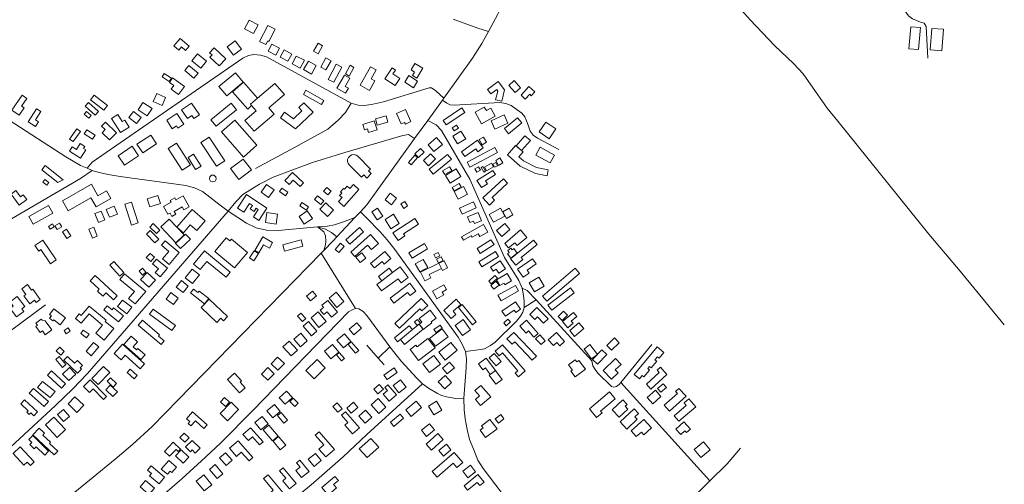
# Model space of a CAD drawing. Units: millimetres. Extents: x 298492 to 408732, y 5208685 to 5304248.
# Drawn here: x 300372 to 301548, y 5221540 to 5222095 of the extents above; entities that cross this region are included whole.
import ezdxf

# ---------------------------------------------------------------- set-up
doc = ezdxf.new("R2010")
doc.units = ezdxf.units.MM
doc.header["$MEASUREMENT"] = 0
for name, color, linetype, lineweight in [('buildings_Toll_száma__7', 7, 'Continuous', 18), ('parks_Toll_száma__8', 8, 'Continuous', 18), ('roads_2_Toll_száma__2', 2, 'Continuous', 18), ('roads_3_Toll_száma__3', 3, 'Continuous', 18)]:
    doc.layers.add(name, color=color, linetype=linetype, lineweight=lineweight)

msp = doc.modelspace()

# ---------------------------------------------------------------- linework, layer by layer
at = {"layer": 'buildings_Toll_száma__7', "linetype": 'Continuous', "flags": 128}
for points in [[(300656.48, 5222088.75), (300651.16, 5222078.41), (300640.3, 5222083.97), (300645.63, 5222094.3)], [(300676.8, 5222083.41), (300669.42, 5222068.8), (300667.94, 5222069.54), (300665.63, 5222064.97), (300658.28, 5222068.65), (300667.99, 5222087.85)], [(301445.71, 5222059.11), (301434.23, 5222060.02), (301436.31, 5222086.14), (301447.8, 5222085.22)], [(301473.55, 5222057.6), (301459.64, 5222058.57), (301461.43, 5222084.21), (301475.35, 5222083.23)], [(300574.19, 5222063.03), (300569.91, 5222057.97), (300564.96, 5222062.13), (300561.8, 5222058.41), (300555.79, 5222063.48), (300563.24, 5222072.26)], [(300617.76, 5222048.17), (300609.9, 5222039.76), (300598.97, 5222049.93), (300601.46, 5222052.59), (300598.48, 5222055.34), (300603.86, 5222061.09)], [(300636.79, 5222059.52), (300627.13, 5222052.24), (300619.51, 5222062.3), (300629.17, 5222069.57)], [(300682.19, 5222060.86), (300677.81, 5222052.45), (300668.65, 5222057.21), (300673.04, 5222065.62)], [(300733.63, 5222063.4), (300728.2, 5222054.11), (300722.85, 5222057.21), (300728.28, 5222066.51)], [(300594.73, 5222045.36), (300587.98, 5222036.99), (300577.35, 5222045.51), (300584.1, 5222053.87)], [(300692.03, 5222045.03), (300682.89, 5222050.02), (300687.65, 5222058.66), (300696.78, 5222053.66)], [(300706.9, 5222036.76), (300697.01, 5222041.83), (300701.92, 5222051.32), (300711.8, 5222046.26)], [(300737.57, 5222034.76), (300731.34, 5222038.24), (300737.51, 5222049.26), (300743.75, 5222045.77)], [(300584.75, 5222030.95), (300579.82, 5222025.07), (300568.9, 5222034.13), (300573.81, 5222040.02)], [(300720.3, 5222029.85), (300710.86, 5222035.08), (300716.53, 5222045.29), (300725.98, 5222040.08)], [(300746.91, 5222019.98), (300740.38, 5222023.37), (300749.83, 5222041.44), (300756.36, 5222038.05)], [(300771.06, 5222037.79), (300765.33, 5222027.42), (300760.75, 5222029.93), (300766.49, 5222040.3)], [(300789.69, 5222010.28), (300778.53, 5222016.44), (300790.77, 5222038.48), (300797.43, 5222034.8), (300791.51, 5222024.16), (300796.02, 5222021.67)], [(300825.95, 5222024.59), (300820.34, 5222016.1), (300808.1, 5222024.15), (300816.69, 5222037.16), (300820.61, 5222034.58), (300817.62, 5222030.06)], [(300853.21, 5222036.87), (300846, 5222025.02), (300840.97, 5222028.06), (300843.51, 5222032.22), (300839.27, 5222034.79), (300843.95, 5222042.47)], [(300553.04, 5222025.09), (300550.4, 5222020.96), (300541.79, 5222026.46), (300544.44, 5222030.58)], [(300568.47, 5222014.94), (300561.57, 5222005.44), (300552.71, 5222011.84), (300555.74, 5222016), (300550.43, 5222019.83), (300554.31, 5222025.17)], [(300638.66, 5222020.24), (300619.01, 5222003.91), (300609.64, 5222015.13), (300629.29, 5222031.45)], [(300761.02, 5222006.91), (300750.62, 5222012.87), (300759.64, 5222028.52), (300766.27, 5222024.73), (300760.65, 5222014.97), (300764.42, 5222012.81)], [(300847.08, 5222021.36), (300841.98, 5222013.55), (300831.68, 5222020.24), (300836.78, 5222028.04)], [(300648.8, 5221992.13), (300644.15, 5221988.08), (300626.08, 5222008.69), (300639.12, 5222020.06), (300655.73, 5222001.11), (300647.34, 5221993.79)], [(300688, 5222005.38), (300669.27, 5221989.4), (300675.73, 5221981.86), (300651.84, 5221961.49), (300640.71, 5221974.46), (300654.11, 5221985.89), (300648.8, 5221992.13), (300647.34, 5221993.79), (300655.73, 5222001.11), (300676.57, 5222018.72)], [(300951.08, 5222010.84), (300947.79, 5221997.26), (300940.35, 5221998.96), (300942.8, 5222009.56), (300941.62, 5222011.35), (300934.75, 5222006.08), (300930.63, 5222011.44), (300943.22, 5222021.06)], [(300970.19, 5222013.56), (300963.73, 5222007.62), (300955.93, 5222016.06), (300962.38, 5222022)], [(300987.06, 5222008.46), (300982.94, 5222003.94), (300980.98, 5222005.71), (300975.75, 5221999.97), (300970.74, 5222004.5), (300980.08, 5222014.77)], [(300371.17, 5221980.6), (300362.23, 5221986.56), (300374.41, 5222004.68), (300380.27, 5222000.77), (300373.97, 5221991.38), (300377.03, 5221989.33)], [(300476.4, 5221992.23), (300471.99, 5221986.59), (300456.03, 5221998.96), (300460.42, 5222004.61)], [(300545.99, 5222001.91), (300541.72, 5221992.23), (300531.07, 5221996.89), (300535.33, 5222006.57)], [(300732.4, 5221993.36), (300710.63, 5222005.61), (300713.39, 5222010.49), (300735.16, 5221998.23)], [(300465.9, 5221985.05), (300461.83, 5221980.67), (300449.93, 5221991.67), (300454, 5221996.05)], [(300529.79, 5221988.81), (300524.02, 5221980.01), (300513.12, 5221987.11), (300518.89, 5221995.9)], [(300586.4, 5221981.18), (300579.65, 5221976.64), (300577.26, 5221980.18), (300572.08, 5221976.69), (300565.07, 5221987.04), (300576.99, 5221995.06)], [(300630.72, 5221987.22), (300606.38, 5221967.52), (300600.05, 5221975.28), (300624.39, 5221995)], [(300701.36, 5221964.33), (300683.18, 5221977.75), (300688.13, 5221984.46), (300698.9, 5221976.56), (300708.8, 5221986.02), (300705.19, 5221989.79), (300711.21, 5221995.53), (300722.13, 5221984.15)], [(300903.58, 5221984.1), (300881.37, 5221969.12), (300877.79, 5221974.39), (300900, 5221989.37)], [(300939.92, 5221979.7), (300923.58, 5221970.44), (300915.75, 5221984.16), (300926.8, 5221990.42), (300929.25, 5221986.12), (300934.54, 5221989.12)], [(300390.42, 5221967.13), (300381.83, 5221972.63), (300391.85, 5221988.17), (300396.8, 5221984.98), (300390.4, 5221975.07), (300394.03, 5221972.74)], [(300454.37, 5221977.22), (300448.76, 5221982.01), (300451.58, 5221985.29), (300457.19, 5221980.49)], [(300502.49, 5221966.35), (300491.93, 5221959.88), (300481.51, 5221976.74), (300489.04, 5221981.36), (300494.2, 5221973.01), (300497.23, 5221974.87)], [(300516.85, 5221978.12), (300511.36, 5221970.86), (300501.96, 5221977.93), (300507.45, 5221985.19)], [(300567.8, 5221969.98), (300560.77, 5221965.36), (300559.11, 5221967.87), (300553.98, 5221964.51), (300547.33, 5221974.58), (300559.48, 5221982.56)], [(300811.55, 5221972.24), (300798.9, 5221968.81), (300796.82, 5221976.39), (300809.47, 5221979.82)], [(300839.06, 5221973), (300832.47, 5221970.03), (300831.52, 5221972.14), (300827.46, 5221970.31), (300821.81, 5221982.76), (300832.45, 5221987.56)], [(300955.02, 5221971), (300939.44, 5221963.97), (300934.84, 5221974.09), (300950.43, 5221981.12)], [(300487.26, 5221959.54), (300478.94, 5221951.1), (300470.14, 5221959.72), (300473.82, 5221963.46), (300469.51, 5221967.67), (300474.15, 5221972.38)], [(300798.57, 5221963.27), (300788.58, 5221960.14), (300787.23, 5221964.47), (300783.62, 5221963.35), (300781.6, 5221969.76), (300795.19, 5221974.01)], [(300895.92, 5221965.15), (300890.92, 5221961.84), (300888.43, 5221965.58), (300893.42, 5221968.88)], [(300971.46, 5221971.5), (300955.79, 5221958.59), (300950.74, 5221964.68), (300966.41, 5221977.59)], [(301012.15, 5221964.38), (301004.23, 5221952.65), (300992.32, 5221960.65), (301000.23, 5221972.38)], [(300444.09, 5221961.26), (300435.32, 5221949.16), (300430.97, 5221952.28), (300439.74, 5221964.39)], [(300461.62, 5221957.03), (300458.59, 5221952.27), (300448.81, 5221958.46), (300451.84, 5221963.22)], [(300535.09, 5221946.6), (300518.59, 5221935.81), (300511.74, 5221946.22), (300528.25, 5221957.01)], [(300616.6, 5221926.17), (300606.82, 5221919.82), (300588.21, 5221948.28), (300597.99, 5221954.63)], [(300904.51, 5221952.49), (300894.94, 5221946.59), (300889.3, 5221955.68), (300898.86, 5221961.59)], [(300929.5, 5221948.34), (300924.04, 5221945.32), (300920.54, 5221951.64), (300926, 5221954.65)], [(300981.96, 5221950.3), (300971.36, 5221938.39), (300964.7, 5221944.29), (300975.3, 5221956.2)], [(300450.66, 5221939.16), (300444.45, 5221929.34), (300431.17, 5221937.67), (300434.49, 5221942.94), (300439.37, 5221939.88), (300443.79, 5221946.89), (300449.32, 5221943.42), (300447.77, 5221940.97)], [(300513.61, 5221932.23), (300496.89, 5221920.96), (300489.17, 5221932.34), (300505.9, 5221943.61)], [(300575.61, 5221921.48), (300565.6, 5221915.07), (300549.01, 5221940.78), (300559.03, 5221947.19)], [(300876.66, 5221945.83), (300866.65, 5221937.25), (300859.65, 5221945.36), (300869.65, 5221953.95)], [(300925.46, 5221941.65), (300918.93, 5221936.96), (300916.46, 5221940.38), (300903.69, 5221931.2), (300899.37, 5221937.16), (300918.66, 5221951.03)], [(300987.77, 5221911.11), (300969.67, 5221919.93), (300954.36, 5221933.33), (300964.21, 5221944.52), (300973.05, 5221936.78), (300968.03, 5221931.09), (300973.45, 5221926.28), (300989.23, 5221918.36), (301003.15, 5221915.63), (301001.71, 5221908.3)], [(301010.66, 5221933.13), (301005.47, 5221923.79), (300988.53, 5221933.15), (300993.72, 5221942.48)], [(300588.36, 5221919.9), (300581.73, 5221915.77), (300572.74, 5221930.09), (300579.38, 5221934.23)], [(300766.31, 5221932.22), (300768.59, 5221933.35), (300771.11, 5221933.62), (300773.56, 5221933.01), (300775.58, 5221931.68), (300790.78, 5221916.27), (300788.58, 5221914.11), (300791.71, 5221910.95), (300786.37, 5221905.71), (300782.82, 5221909.31), (300780.1, 5221906.65), (300765.39, 5221921.58), (300764.13, 5221923.24), (300763.45, 5221925.14), (300763.46, 5221927.66), (300764.34, 5221930.05)], [(300846.81, 5221930.21), (300839.28, 5221921.56), (300836.17, 5221924.26), (300843.71, 5221932.89)], [(300854.89, 5221936.42), (300848, 5221930.06), (300843.62, 5221934.77), (300850.51, 5221941.13)], [(300868.38, 5221928.45), (300860.2, 5221920.38), (300854.13, 5221926.49), (300862.31, 5221934.56)], [(300887.5, 5221928.21), (300865.59, 5221910.43), (300860.94, 5221916.13), (300882.85, 5221933.9)], [(300942.36, 5221936.33), (300909.58, 5221918.58), (300906.38, 5221924.45), (300939.16, 5221942.21)], [(300423.51, 5221903.7), (300417.06, 5221900.28), (300398.03, 5221915.3), (300402.18, 5221920.52)], [(300648.57, 5221915.3), (300633.61, 5221903.91), (300623.62, 5221916.95), (300638.58, 5221928.35)], [(300887.78, 5221914.79), (300879.43, 5221909.94), (300876.86, 5221914.34), (300885.21, 5221919.18)], [(300922.33, 5221915.27), (300917.98, 5221912.55), (300915.49, 5221916.51), (300919.84, 5221919.23)], [(300928.13, 5221914.07), (300926.03, 5221912.85), (300922.85, 5221918.26), (300924.96, 5221919.48)], [(300937.74, 5221918.97), (300929.38, 5221914.34), (300926.93, 5221918.73), (300935.29, 5221923.35)], [(300942.63, 5221920.34), (300939.14, 5221918.5), (300937.15, 5221922.26), (300940.64, 5221924.09)], [(300948.87, 5221923.72), (300943.72, 5221920.83), (300940.38, 5221926.75), (300945.53, 5221929.65)], [(300603.7, 5221909.05), (300605.91, 5221907.26), (300606.46, 5221904.47), (300605.08, 5221901.99), (300602.36, 5221901.03), (300599.46, 5221902.14), (300598.23, 5221904.41), (300598.74, 5221907.21), (300600.93, 5221909.03)], [(300710.79, 5221899.88), (300706.69, 5221895.53), (300698.58, 5221903.12), (300693.68, 5221897.91), (300688.59, 5221902.67), (300697.61, 5221912.23)], [(300898.81, 5221907.58), (300886.02, 5221899.64), (300880.27, 5221908.87), (300893.06, 5221916.81)], [(300940.1, 5221909.71), (300928.31, 5221902.26), (300930.41, 5221898.94), (300923.26, 5221894.43), (300917.88, 5221902.9), (300936.83, 5221914.87)], [(300406.53, 5221900.5), (300404.23, 5221897.26), (300399.33, 5221900.72), (300401.63, 5221903.96)], [(300480.48, 5221881.24), (300462.98, 5221871.14), (300456.59, 5221882.14), (300429.56, 5221866.53), (300422.72, 5221878.28), (300457.23, 5221898.21), (300465.13, 5221884.62), (300475.15, 5221890.41)], [(300675.67, 5221891.61), (300669.11, 5221882.43), (300660.03, 5221888.87), (300666.6, 5221898.05)], [(300777.05, 5221892), (300759.01, 5221871.7), (300752.4, 5221877.52), (300756.78, 5221882.45), (300753.91, 5221884.98), (300756.38, 5221887.76), (300754.91, 5221889.07), (300758.73, 5221893.36), (300759.89, 5221892.34), (300763.04, 5221895.88), (300766.21, 5221893.09), (300770.43, 5221897.84)], [(300898.94, 5221895.33), (300890.92, 5221890.49), (300888.53, 5221894.42), (300896.55, 5221899.27)], [(300906.74, 5221886.34), (300895.55, 5221880.55), (300890.76, 5221889.73), (300901.95, 5221895.53)], [(300954.54, 5221899.57), (300936.01, 5221882.51), (300939.15, 5221879.14), (300932.96, 5221873.44), (300924.98, 5221882.05), (300949.69, 5221904.8)], [(300380.1, 5221879.87), (300371.16, 5221873.23), (300361.3, 5221886.43), (300366.93, 5221890.61), (300372.54, 5221883.11), (300375.85, 5221885.56)], [(300539.9, 5221875.47), (300527.02, 5221871.4), (300524, 5221880.88), (300536.88, 5221884.95)], [(300574.21, 5221871.31), (300567.73, 5221867.75), (300565.8, 5221871.23), (300556.14, 5221865.92), (300558.04, 5221862.49), (300553.27, 5221859.86), (300551.24, 5221863.73), (300548.73, 5221862.46), (300543.6, 5221871.73), (300552.8, 5221876.8), (300551.55, 5221879.04), (300556.94, 5221882.01), (300558.27, 5221879.6), (300566.97, 5221884.38)], [(300657.28, 5221855.06), (300650.87, 5221859.3), (300656.66, 5221868.03), (300654.23, 5221869.63), (300651.65, 5221865.76), (300647.05, 5221868.8), (300649.78, 5221872.91), (300646.18, 5221875.29), (300639.33, 5221864.96), (300631.85, 5221869.9), (300642.47, 5221885.89), (300667, 5221869.71)], [(300689.07, 5221884.62), (300681.9, 5221889.41), (300684.84, 5221893.77), (300692, 5221888.98)], [(300734.94, 5221878.51), (300731.38, 5221874.18), (300723.95, 5221880.25), (300727.51, 5221884.58)], [(300743.69, 5221890), (300739.87, 5221885.63), (300734.77, 5221890.05), (300738.59, 5221894.42)], [(300821.94, 5221881.51), (300815.88, 5221873.87), (300808.38, 5221879.78), (300814.45, 5221887.42)], [(300411.38, 5221863.69), (300387.76, 5221850.42), (300382.52, 5221859.69), (300406.14, 5221872.96)], [(300488.44, 5221862.71), (300479.06, 5221858.84), (300475.14, 5221868.31), (300484.51, 5221872.18)], [(300513.19, 5221852.05), (300505.12, 5221849.47), (300497.1, 5221874.37), (300505.18, 5221876.94)], [(300708.74, 5221876.5), (300716.78, 5221871.42), (300714.23, 5221867.42), (300706.2, 5221872.48)], [(300746.51, 5221867.39), (300739.25, 5221859.81), (300730.29, 5221868.35), (300737.55, 5221875.93)], [(300835.14, 5221872.32), (300830.6, 5221869.5), (300827.16, 5221875), (300831.7, 5221877.82)], [(300916.93, 5221870.05), (300900.31, 5221862.51), (300897.06, 5221869.64), (300913.68, 5221877.18)], [(300473.34, 5221855.71), (300465.84, 5221852.64), (300461.48, 5221863.17), (300468.98, 5221866.25)], [(300593.37, 5221854.66), (300583.24, 5221842.98), (300575.36, 5221849.76), (300567.26, 5221840.41), (300559.54, 5221847.06), (300577.76, 5221868.1)], [(300678.08, 5221850.72), (300665.28, 5221852.52), (300666.97, 5221864.43), (300679.76, 5221862.62)], [(300721.44, 5221857.3), (300711.64, 5221850.62), (300705.44, 5221859.67), (300715.23, 5221866.35)], [(300805.48, 5221860.1), (300798.94, 5221855.75), (300792.44, 5221865.44), (300798.98, 5221869.8)], [(300825.1, 5221851.36), (300815.06, 5221845.18), (300808.14, 5221856.33), (300818.17, 5221862.52)], [(300923.44, 5221854.78), (300915.21, 5221851.37), (300914, 5221854.28), (300909.61, 5221852.47), (300906.71, 5221859.47), (300919.33, 5221864.67)], [(300951.34, 5221860.16), (300937.86, 5221852.83), (300932.66, 5221862.32), (300946.14, 5221869.66)], [(300961, 5221861.76), (300953.22, 5221857.51), (300948.88, 5221865.38), (300956.65, 5221869.64)], [(300412.88, 5221847.34), (300407.9, 5221844.53), (300405.91, 5221848.01), (300410.88, 5221850.84)], [(300421.94, 5221847.43), (300416.29, 5221844.24), (300413.72, 5221848.74), (300419.37, 5221851.93)], [(300539.16, 5221843.5), (300535.09, 5221839.39), (300527.13, 5221847.19), (300531.2, 5221851.31)], [(300568.11, 5221837.67), (300558.13, 5221828.4), (300540.43, 5221847.35), (300550.42, 5221856.62)], [(300848.07, 5221850.49), (300830.37, 5221839.02), (300831.98, 5221836.55), (300823.7, 5221831.18), (300817.65, 5221840.45), (300843.63, 5221857.29)], [(300930.94, 5221841.1), (300921.41, 5221835.82), (300919.59, 5221839.09), (300912.15, 5221834.97), (300911.18, 5221836.72), (300901.87, 5221831.57), (300899.63, 5221835.59), (300925.9, 5221850.14)], [(300957.43, 5221844.27), (300947.58, 5221835.72), (300941.25, 5221842.98), (300951.11, 5221851.51)], [(300432.87, 5221836.86), (300427.93, 5221833.6), (300422.67, 5221841.53), (300427.62, 5221844.79)], [(300464.35, 5221836.11), (300458.58, 5221833.85), (300454.27, 5221844.73), (300460.04, 5221847)], [(300537.69, 5221832.57), (300533.25, 5221828.19), (300522.95, 5221838.56), (300527.39, 5221842.94)], [(300575.55, 5221832.52), (300563.78, 5221821.44), (300557.9, 5221827.64), (300569.66, 5221838.73)], [(300782.53, 5221841.38), (300766, 5221826.56), (300761.14, 5221831.95), (300777.67, 5221846.77)], [(300800.24, 5221827.61), (300792.05, 5221820.3), (300787.34, 5221825.54), (300772.01, 5221811.88), (300767.29, 5221817.13), (300790.81, 5221838.11)], [(300977.6, 5221834.83), (300966.16, 5221825.04), (300963.23, 5221828.46), (300955.88, 5221822.17), (300951.19, 5221827.6), (300969.99, 5221843.68)], [(300415.37, 5221807.99), (300408.57, 5221803.33), (300396.93, 5221820.22), (300394.46, 5221818.54), (300389.91, 5221825.14), (300399.18, 5221831.48)], [(300562.33, 5221816.73), (300550.34, 5221802.5), (300542.26, 5221809.27), (300549.76, 5221818.16), (300540.91, 5221825.57), (300545.41, 5221830.9)], [(300643.64, 5221816.65), (300628.1, 5221798.3), (300604.72, 5221818), (300618.4, 5221834.14), (300622.68, 5221830.54), (300624.55, 5221832.73)], [(300673.87, 5221828.61), (300669.94, 5221821.76), (300662.75, 5221825.86), (300657.3, 5221816.39), (300652.68, 5221819.03), (300662.08, 5221835.35)], [(300710.09, 5221824.26), (300688.18, 5221818.28), (300686.06, 5221826.01), (300707.96, 5221832)], [(300759.45, 5221824.08), (300753.05, 5221816.63), (300748.67, 5221820.37), (300755.08, 5221827.82)], [(300858.95, 5221821.1), (300840.43, 5221810.14), (300836.68, 5221816.43), (300855.2, 5221827.4)], [(300938.44, 5221826.17), (300921.81, 5221815.6), (300918.1, 5221821.38), (300934.74, 5221831.96)], [(300989.8, 5221826.49), (300970.79, 5221810.93), (300972.84, 5221808.44), (300964.34, 5221801.49), (300958.04, 5221809.14), (300985.55, 5221831.65)], [(300532.71, 5221811.03), (300528.26, 5221806.02), (300522.9, 5221810.77), (300527.35, 5221815.77)], [(300623.19, 5221793.3), (300618.14, 5221787.21), (300595.4, 5221805.99), (300587.36, 5221796.32), (300579.41, 5221802.88), (300592.49, 5221818.64)], [(300656.94, 5221815.39), (300651.35, 5221807), (300646.29, 5221810.36), (300651.89, 5221818.75)], [(300785.27, 5221810.06), (300778.3, 5221804.79), (300773.37, 5221811.27), (300780.33, 5221816.55)], [(300815.13, 5221809.47), (300807.15, 5221802.87), (300804.6, 5221805.94), (300795.39, 5221798.32), (300790.86, 5221803.76), (300808.06, 5221817.97)], [(300873.79, 5221812.97), (300868.37, 5221810.28), (300866.4, 5221814.24), (300871.82, 5221816.93)], [(300943.74, 5221811.97), (300923.93, 5221799.54), (300920.15, 5221805.53), (300939.96, 5221817.96)], [(300966.16, 5221815.97), (300958.49, 5221810.09), (300954.49, 5221815.29), (300956.65, 5221816.95), (300954.95, 5221819.17), (300958.36, 5221821.78), (300959.89, 5221819.79), (300961.98, 5221821.4)], [(300495.91, 5221792.77), (300491.18, 5221788.56), (300479.31, 5221801.84), (300484.04, 5221806.04)], [(300548.04, 5221798.21), (300539.55, 5221787.84), (300533.55, 5221792.74), (300537.29, 5221797.32), (300530.2, 5221803.09), (300534.92, 5221808.87)], [(300859.28, 5221799.04), (300849.77, 5221793.6), (300844.26, 5221803.17), (300853.77, 5221808.61)], [(300875.62, 5221797.75), (300860.93, 5221790.64), (300862.89, 5221786.62), (300855.58, 5221783.08), (300850.56, 5221793.37), (300872.55, 5221804.04)], [(300877.6, 5221807.06), (300871.96, 5221804.38), (300869.77, 5221808.97), (300875.41, 5221811.64)], [(300882.89, 5221798.32), (300876.79, 5221795.35), (300875.62, 5221797.75), (300872.55, 5221804.04), (300878.65, 5221807)], [(300951.91, 5221797.27), (300944.08, 5221792.29), (300941.15, 5221796.87), (300937.31, 5221794.43), (300934.18, 5221799.34), (300945.85, 5221806.75)], [(300988.78, 5221803.21), (300977.91, 5221795.66), (300980.26, 5221792.3), (300973.24, 5221787.42), (300966.63, 5221796.87), (300984.52, 5221809.3)], [(300522.18, 5221770.37), (300509.67, 5221755.35), (300501.8, 5221761.87), (300508.62, 5221770.06), (300491.24, 5221784.45), (300496.93, 5221791.28)], [(300522.47, 5221793.29), (300518.3, 5221789.76), (300514.21, 5221794.59), (300518.37, 5221798.11)], [(300533.72, 5221783.79), (300525.98, 5221775.41), (300516.02, 5221784.55), (300523.76, 5221792.94)], [(300586.41, 5221790.14), (300578.08, 5221779.75), (300569.39, 5221786.69), (300577.73, 5221797.06)], [(300835.64, 5221786.95), (300827.29, 5221780.72), (300823.7, 5221785.49), (300804.11, 5221770.85), (300798.26, 5221778.62), (300804.16, 5221782.97), (300817.16, 5221792.88), (300826.17, 5221799.55)], [(300817.16, 5221792.88), (300804.16, 5221782.97), (300800.29, 5221788.01), (300813.28, 5221797.92)], [(300959.28, 5221782.77), (300951.42, 5221778.34), (300950.32, 5221780.29), (300945.17, 5221777.38), (300941.28, 5221784.26), (300954.28, 5221791.58)], [(301040.39, 5221791.9), (301001.41, 5221758.76), (300996.27, 5221764.76), (301035.24, 5221797.92)], [(300396.22, 5221760.79), (300391.36, 5221757.2), (300389.36, 5221759.91), (300383.55, 5221755.62), (300376.69, 5221764.87), (300379.07, 5221766.63), (300374.12, 5221773.3), (300381.05, 5221778.41), (300385.86, 5221771.93), (300387.22, 5221772.93)], [(300488.27, 5221764.96), (300483.87, 5221760.22), (300474.79, 5221768.58), (300471.01, 5221764.49), (300464.51, 5221770.47), (300466.74, 5221772.89), (300455.81, 5221782.93), (300461.75, 5221789.35)], [(300573.11, 5221776.73), (300566.91, 5221769.04), (300558.76, 5221775.57), (300564.95, 5221783.25)], [(300845.11, 5221770.68), (300838.09, 5221765.29), (300835.1, 5221769.16), (300818.6, 5221756.48), (300814.2, 5221762.16), (300837.73, 5221780.23)], [(300881.71, 5221772.47), (300876.51, 5221769.57), (300878.46, 5221766.08), (300870.17, 5221761.48), (300864.99, 5221770.76), (300878.48, 5221778.26)], [(300942.35, 5221786.27), (300934.89, 5221779.33), (300932.04, 5221782.36), (300939.5, 5221789.32)], [(300944.39, 5221777.87), (300938.36, 5221772.92), (300934.65, 5221777.42), (300940.68, 5221782.37)], [(300998.2, 5221776.48), (300986.92, 5221769.78), (300980.52, 5221780.5), (300991.8, 5221787.19)], [(300561.05, 5221762.37), (300555.27, 5221754.57), (300546.5, 5221761.02), (300552.29, 5221768.83)], [(300597.48, 5221761.81), (300592.38, 5221755.35), (300575.53, 5221768.58), (300579.12, 5221773.13), (300584.58, 5221768.84), (300586.09, 5221770.75)], [(300726.23, 5221765.1), (300719.12, 5221759.02), (300714.23, 5221764.71), (300721.33, 5221770.78)], [(300758.98, 5221758.16), (300750.39, 5221751.09), (300741.24, 5221762.17), (300749.82, 5221769.23)], [(300967.71, 5221771), (300946.73, 5221759.26), (300943.06, 5221765.78), (300964.03, 5221777.52)], [(301034.14, 5221768.58), (301007.4, 5221748.11), (301002.86, 5221754), (301029.6, 5221774.47)], [(300376.51, 5221746.42), (300367.86, 5221739.97), (300360.31, 5221750.03), (300363.96, 5221752.75), (300360.16, 5221757.82), (300368.78, 5221764.25), (300377.71, 5221752.34), (300374.09, 5221749.65)], [(300505.63, 5221751.47), (300499.48, 5221743.54), (300488.36, 5221752.11), (300494.51, 5221760.04)], [(300619.93, 5221740.3), (300615.25, 5221735.39), (300612.12, 5221738.36), (300607.24, 5221733.26), (300588.47, 5221751.04), (300598.02, 5221761.06)], [(300751.25, 5221745.5), (300744.06, 5221739.73), (300739.04, 5221745.95), (300735.08, 5221742.77), (300730.82, 5221748.04), (300734.76, 5221751.21), (300732.71, 5221753.74), (300739.93, 5221759.52)], [(300859.29, 5221753.53), (300852.33, 5221746.95), (300849.77, 5221749.62), (300825.37, 5221726.53), (300820.05, 5221732.12), (300851.41, 5221761.81)], [(300892.75, 5221742.86), (300887.06, 5221737.83), (300878.32, 5221747.63), (300893.33, 5221760.91), (300898.73, 5221754.85), (300889.42, 5221746.61)], [(300917.01, 5221733.97), (300912.81, 5221730.61), (300896.08, 5221751.27), (300900.28, 5221754.65)], [(300970.19, 5221749.22), (300964.3, 5221745.16), (300962.36, 5221747.96), (300951.91, 5221740.75), (300947.77, 5221746.71), (300964.12, 5221757.98)], [(300426.27, 5221738.6), (300419.82, 5221730.51), (300412.24, 5221736.53), (300411.16, 5221735.19), (300407.17, 5221738.35), (300409.51, 5221741.28), (300407.42, 5221742.94), (300412.59, 5221749.44)], [(300484.02, 5221725.97), (300472.37, 5221712.09), (300462.49, 5221720.33), (300470.68, 5221730.08), (300454.44, 5221743.64), (300444.94, 5221732.34), (300438.14, 5221738.01), (300442.82, 5221743.59), (300445.15, 5221741.64), (300454.58, 5221752.87), (300474.86, 5221735.93), (300473.72, 5221734.57)], [(300495.54, 5221741.06), (300489.69, 5221733.92), (300471.98, 5221748.34), (300475.99, 5221753.24), (300481.95, 5221748.38), (300483.79, 5221750.62)], [(300557.77, 5221729.47), (300553.35, 5221723.56), (300526.85, 5221743.3), (300531.27, 5221749.2)], [(300713.53, 5221738.13), (300709.74, 5221734.52), (300703.64, 5221740.9), (300707.43, 5221744.51)], [(300737.86, 5221734.27), (300729.25, 5221727.26), (300719.85, 5221738.72), (300728.46, 5221745.74)], [(300869.43, 5221738.36), (300863.38, 5221733.85), (300864.17, 5221732.81), (300853.63, 5221724.91), (300848.95, 5221731.12), (300852.3, 5221733.62), (300848.88, 5221738.17), (300862.11, 5221748.07)], [(301002.91, 5221737.76), (300997.68, 5221732.55), (300990.38, 5221739.84), (300987.23, 5221736.7), (300981.16, 5221742.75), (300989.55, 5221751.1)], [(301026.12, 5221742.05), (301019.78, 5221735.66), (301014.97, 5221740.4), (301021.32, 5221746.8)], [(301037.45, 5221740.45), (301030.71, 5221734.99), (301032.92, 5221732.28), (301026.41, 5221727.02), (301020.29, 5221734.53), (301033.54, 5221745.25)], [(300410.15, 5221724.55), (300402.06, 5221718.58), (300398.74, 5221723.06), (300396.27, 5221721.24), (300390.91, 5221728.45), (300392.98, 5221729.98), (300391.05, 5221732.57), (300397.39, 5221737.24), (300398.33, 5221735.97), (300402.25, 5221735.2)], [(300544.23, 5221711.17), (300540.65, 5221706.97), (300513.38, 5221730.04), (300518.34, 5221735.88), (300538.68, 5221718.67), (300537.3, 5221717.05)], [(300726.81, 5221722.85), (300720.32, 5221717.24), (300710.19, 5221728.88), (300716.69, 5221734.5)], [(300779.94, 5221726.37), (300770.69, 5221718.67), (300765.2, 5221725.22), (300774.45, 5221732.92)], [(300853.88, 5221725.39), (300831.42, 5221706.89), (300826.46, 5221712.87), (300840.84, 5221724.72), (300848.93, 5221731.37)], [(300850.39, 5221732.44), (300846.64, 5221729.67), (300843.33, 5221734.11), (300847.08, 5221736.89)], [(300910.43, 5221724.57), (300900.87, 5221717.56), (300891.93, 5221729.68), (300901.49, 5221736.7)], [(300958.12, 5221733.97), (300952.97, 5221729.29), (300949.93, 5221732.63), (300955.06, 5221737.31)], [(300991.07, 5221720.03), (300986.11, 5221715.7), (300979.64, 5221723.08), (300976.7, 5221720.52), (300969.32, 5221728.93), (300977.22, 5221735.82)], [(301045.66, 5221725.97), (301034.61, 5221716.63), (301028.79, 5221723.49), (301039.85, 5221732.82)], [(300431.89, 5221722.85), (300427.13, 5221719.83), (300424.65, 5221723.7), (300429.42, 5221726.73)], [(300454.49, 5221719.25), (300451.45, 5221715.03), (300444.58, 5221719.97), (300447.62, 5221724.18)], [(300715.31, 5221711.47), (300707.04, 5221704.25), (300699.19, 5221713.21), (300707.45, 5221720.42)], [(300767.34, 5221710.52), (300758.36, 5221703.11), (300750.73, 5221712.3), (300759.72, 5221719.71)], [(300840.84, 5221724.72), (300826.46, 5221712.87), (300823.17, 5221710.15), (300819.38, 5221714.7), (300837.05, 5221729.28)], [(300883.65, 5221716.17), (300868.65, 5221704.85), (300861.47, 5221714.29), (300876.47, 5221725.62)], [(300876.51, 5221726.39), (300869.17, 5221721.24), (300866.63, 5221724.84), (300873.97, 5221729.98)], [(300989.15, 5221693.14), (300984.11, 5221688.33), (300963.12, 5221710.25), (300959.96, 5221707.24), (300953.87, 5221713.61), (300962.06, 5221721.41)], [(301022.64, 5221710.48), (301016.93, 5221705.32), (301013.39, 5221709.21), (301009.4, 5221705.6), (301003.27, 5221712.35), (301012.97, 5221721.11)], [(300466.13, 5221704.02), (300457.03, 5221693.56), (300450.9, 5221698.86), (300460, 5221709.32)], [(300520.83, 5221683.67), (300515.56, 5221677.91), (300497.68, 5221694.16), (300492.7, 5221688.71), (300484.39, 5221696.27), (300494.66, 5221707.48)], [(300521.49, 5221694.71), (300516.37, 5221688.95), (300496.05, 5221706.91), (300504.89, 5221716.83), (300512.48, 5221710.12), (300507.07, 5221704.05), (300511.21, 5221700.39), (300512.91, 5221702.29)], [(300703.52, 5221700.3), (300696.14, 5221693.4), (300686.06, 5221704.12), (300693.44, 5221711.01)], [(300776.68, 5221699.69), (300772.99, 5221696.56), (300764.1, 5221706.97), (300767.79, 5221710.11)], [(300867.88, 5221703.06), (300848.13, 5221687.92), (300838, 5221701.05), (300844.85, 5221706.3), (300846.43, 5221704.25), (300859.33, 5221714.14)], [(300894.22, 5221699.99), (300879.88, 5221688.41), (300872.34, 5221697.68), (300886.69, 5221709.27)], [(300999.41, 5221711.47), (300994.58, 5221706.97), (300988.1, 5221713.87), (300992.93, 5221718.37)], [(301087.94, 5221709.11), (301078.88, 5221700.15), (301073.3, 5221705.74), (301082.36, 5221714.71)], [(300424.94, 5221698.51), (300420.8, 5221694.21), (300415.34, 5221699.45), (300419.48, 5221703.74)], [(300752.87, 5221697.84), (300743.49, 5221689.99), (300735.88, 5221699.02), (300745.27, 5221706.87)], [(300759.68, 5221690.28), (300756.13, 5221687.26), (300749.98, 5221694.44), (300753.53, 5221697.46)], [(300947.1, 5221686.59), (300941.12, 5221681.27), (300932.44, 5221690.97), (300938.43, 5221696.3)], [(300975.75, 5221675.32), (300967.78, 5221668.37), (300963.83, 5221672.87), (300967, 5221675.63), (300948.42, 5221696.81), (300944.62, 5221693.5), (300939.75, 5221699.05), (300948.33, 5221706.54)], [(301061.9, 5221695.18), (301054.89, 5221689.83), (301046.01, 5221701.39), (301053.02, 5221706.74)], [(301073.26, 5221694.98), (301062.02, 5221683.35), (301056.04, 5221689.08), (301067.28, 5221700.72)], [(301141.42, 5221697.54), (301135.74, 5221690.66), (301133.74, 5221692.31), (301130.67, 5221688.61), (301132.78, 5221686.87), (301126.28, 5221679.01), (301124.23, 5221680.69), (301122.14, 5221678.17), (301124.21, 5221676.46), (301117.33, 5221668.15), (301115.37, 5221669.78), (301112.14, 5221665.88), (301105.96, 5221670.97), (301133.39, 5221704.14)], [(300426.94, 5221683), (300422.92, 5221679.5), (300414.66, 5221688.9), (300418.69, 5221692.41)], [(300446.74, 5221681.95), (300443.88, 5221679.01), (300445.35, 5221677.58), (300440.59, 5221672.7), (300424.42, 5221688.38), (300428.73, 5221692.8), (300437.21, 5221684.58), (300440.52, 5221687.98)], [(300687.84, 5221684.38), (300680.08, 5221676.15), (300672.05, 5221683.68), (300679.81, 5221691.9)], [(300736.8, 5221679.06), (300723.53, 5221665.92), (300713.68, 5221675.79), (300726.95, 5221688.94)], [(300874.45, 5221683.62), (300861.48, 5221673.49), (300853.47, 5221683.7), (300866.45, 5221693.82)], [(300891.13, 5221679.17), (300882.6, 5221671.98), (300876.79, 5221678.82), (300885.32, 5221686.02)], [(300940.12, 5221675.73), (300933.97, 5221671.14), (300928.05, 5221679.05), (300925.12, 5221676.86), (300919.74, 5221684.04), (300928.82, 5221690.8)], [(301047.54, 5221677.63), (301035.3, 5221668.49), (301030.31, 5221675.14), (301032.02, 5221676.42), (301027.42, 5221682.55), (301035.54, 5221688.62), (301037.45, 5221686.07), (301039.85, 5221687.86)], [(301090.13, 5221683.25), (301083.34, 5221676.58), (301086.66, 5221673.22), (301078.95, 5221665.64), (301068.86, 5221675.84), (301083.37, 5221690.09)], [(300426.38, 5221660.08), (300421.52, 5221654.85), (300404.74, 5221670.35), (300409.61, 5221675.57)], [(300438.52, 5221671.66), (300430.37, 5221663.87), (300422.93, 5221671.58), (300431.09, 5221679.37)], [(300479.29, 5221673.53), (300465.32, 5221659), (300457.82, 5221666.16), (300471.79, 5221680.69)], [(300512.04, 5221670), (300508.43, 5221666), (300500.1, 5221673.45), (300503.71, 5221677.46)], [(300640.99, 5221655.23), (300634.15, 5221649.2), (300619.81, 5221665.34), (300628.23, 5221672.78), (300636.58, 5221663.39), (300635, 5221661.98)], [(300675.8, 5221671.97), (300668.07, 5221664.18), (300660.43, 5221671.69), (300668.17, 5221679.49)], [(300822.77, 5221673.55), (300810.7, 5221664.98), (300806.81, 5221670.41), (300818.89, 5221678.99)], [(300948.03, 5221665.11), (300940.59, 5221659.62), (300932.72, 5221670.23), (300933.97, 5221671.14), (300940.12, 5221675.73)], [(301144.99, 5221671.25), (301125.8, 5221653.75), (301120.5, 5221659.54), (301135.7, 5221673.4), (301133.21, 5221676.12), (301137.19, 5221679.75)], [(300413.88, 5221650.76), (300408.13, 5221643.54), (300393.06, 5221655.5), (300398.81, 5221662.7)], [(300471.75, 5221641.46), (300459.56, 5221653.86), (300455.13, 5221649.54), (300447.89, 5221656.91), (300455.97, 5221664.82), (300475.42, 5221645.04)], [(300487.45, 5221660.3), (300483.27, 5221656.05), (300476.12, 5221663.08), (300480.31, 5221667.31)], [(300833.42, 5221655.94), (300824.81, 5221649.27), (300817.93, 5221658.09), (300826.54, 5221664.77)], [(300887.75, 5221661.61), (300879.66, 5221654.03), (300871.79, 5221662.35), (300879.89, 5221669.94)], [(301144.37, 5221655.65), (301137.67, 5221649.88), (301133.77, 5221654.38), (301140.47, 5221660.16)], [(300388.1, 5221654.58), (300406.11, 5221638.84), (300401, 5221633.02), (300382.98, 5221648.75)], [(300488.35, 5221650.27), (300483.07, 5221644.66), (300474.39, 5221652.77), (300479.66, 5221658.38)], [(300697.53, 5221643.64), (300688.91, 5221635.72), (300681.83, 5221643.36), (300690.45, 5221651.29)], [(300806.32, 5221653.59), (300799.71, 5221647.84), (300794.69, 5221653.57), (300801.31, 5221659.32)], [(300822.04, 5221646.97), (300813.12, 5221639.31), (300806.04, 5221647.5), (300811.26, 5221652), (300808, 5221655.77), (300811.69, 5221658.95)], [(300934.42, 5221644.42), (300922.31, 5221634.05), (300916.16, 5221641.19), (300921.14, 5221645.45), (300915.53, 5221651.95), (300922.67, 5221658.06)], [(301083.27, 5221642.05), (301065.7, 5221627.44), (301067.44, 5221625.36), (301060.92, 5221619.93), (301052.32, 5221630.21), (301076.41, 5221650.25)], [(301137.84, 5221644.71), (301128.04, 5221636.24), (301121.45, 5221643.84), (301131.24, 5221652.3)], [(301167.84, 5221645.11), (301148.11, 5221627.49), (301141.89, 5221634.42), (301157.44, 5221648.3), (301155.18, 5221650.81), (301159.36, 5221654.54)], [(300392.97, 5221626.49), (300388.68, 5221621.91), (300384.89, 5221625.44), (300382.99, 5221623.4), (300380.05, 5221626.13), (300381.71, 5221627.91), (300372.9, 5221636.09), (300377.43, 5221640.93)], [(300448.27, 5221634.38), (300440.09, 5221625.88), (300429.49, 5221636.01), (300437.67, 5221644.51)], [(300633.08, 5221629.34), (300620.02, 5221615.87), (300611.15, 5221624.42), (300624.2, 5221637.89)], [(300622.39, 5221638.02), (300617.43, 5221632.9), (300611.49, 5221638.61), (300616.44, 5221643.74)], [(300704.36, 5221636.9), (300700.22, 5221632.96), (300694.37, 5221639.07), (300698.51, 5221643.02)], [(300756.85, 5221630.29), (300751.92, 5221626.09), (300745.94, 5221633.09), (300750.87, 5221637.27)], [(300775.77, 5221631.69), (300767.76, 5221624.89), (300762.44, 5221631.11), (300770.45, 5221637.92)], [(300809.09, 5221632.17), (300800.56, 5221624.55), (300791.4, 5221634.74), (300799.93, 5221642.37)], [(300851.77, 5221631.77), (300839.37, 5221621.17), (300832.86, 5221628.76), (300845.26, 5221639.34)], [(300876.14, 5221628.73), (300866.64, 5221622.86), (300860.16, 5221633.29), (300869.66, 5221639.16)], [(301098.38, 5221629.76), (301088, 5221619.99), (301079.67, 5221628.78), (301092.35, 5221640.72), (301097.49, 5221635.29), (301095.19, 5221633.13)], [(301179.43, 5221632.53), (301159.33, 5221615.31), (301153.69, 5221621.86), (301168.15, 5221634.24), (301165.52, 5221637.28), (301171.16, 5221642.12)], [(300431.18, 5221621.15), (300423.83, 5221614.94), (300416.75, 5221623.27), (300424.11, 5221629.49)], [(300595.46, 5221611.13), (300591.63, 5221606.79), (300581.52, 5221615.64), (300576.27, 5221609.67), (300572.84, 5221612.68), (300574.79, 5221614.87), (300570.87, 5221618.31), (300578.02, 5221626.42)], [(300682.97, 5221627.09), (300673.9, 5221619.53), (300667, 5221627.75), (300676.07, 5221635.31)], [(300691.66, 5221616.43), (300687.3, 5221612.88), (300679.72, 5221622.12), (300684.08, 5221625.67)], [(300777.56, 5221607.46), (300769.17, 5221600.23), (300760.14, 5221610.64), (300763.78, 5221613.77), (300756.32, 5221622.37), (300761.09, 5221626.46)], [(300792.56, 5221620.35), (300784.47, 5221613.11), (300776.93, 5221621.48), (300785.01, 5221628.73)], [(301109.58, 5221617.61), (301097.1, 5221605.89), (301088.99, 5221614.46), (301105.86, 5221630.29), (301111.16, 5221624.68), (301106.78, 5221620.57)], [(300426.21, 5221605.28), (300416.27, 5221596.06), (300402.36, 5221610.94), (300412.3, 5221620.16)], [(300668.64, 5221612.34), (300659.77, 5221604.96), (300652.47, 5221613.68), (300661.34, 5221621.06)], [(300830.32, 5221618.87), (300818.8, 5221609.23), (300814.68, 5221614.12), (300826.21, 5221623.76)], [(300942, 5221606.2), (300928.16, 5221595.92), (300921.7, 5221604.58), (300925.38, 5221607.33), (300923.43, 5221609.94), (300933.57, 5221617.47)], [(300950.28, 5221618.29), (300943.75, 5221613.09), (300939.8, 5221618.04), (300946.33, 5221623.24)], [(301126.47, 5221607.31), (301117.34, 5221599.18), (301114.5, 5221602.36), (301108.41, 5221596.93), (301102.2, 5221603.87), (301117.4, 5221617.42)], [(301173.11, 5221605.96), (301168.46, 5221601.81), (301166.49, 5221604.02), (301161.44, 5221599.51), (301155.68, 5221605.94), (301165.36, 5221614.59)], [(300417.05, 5221579.42), (300412.96, 5221575.08), (300387.32, 5221599.07), (300394.83, 5221607.04), (300401.27, 5221601.01), (300399.25, 5221598.86), (300408.47, 5221590.22), (300407.08, 5221588.75)], [(300574.01, 5221595.59), (300568.84, 5221590.31), (300563, 5221595.98), (300568.18, 5221601.27)], [(300658.35, 5221587.07), (300649.9, 5221596.6), (300644.88, 5221592.19), (300638.38, 5221599.54), (300647.45, 5221607.51), (300662.39, 5221590.61)], [(300680.37, 5221597.52), (300673.79, 5221592.03), (300662.74, 5221605.22), (300669.32, 5221610.7)], [(300747.65, 5221581.65), (300737.3, 5221572.67), (300729.12, 5221582.07), (300734.9, 5221587.07), (300724.79, 5221598.68), (300729.36, 5221602.64)], [(300867.4, 5221604.86), (300857.89, 5221597.1), (300851.77, 5221604.55), (300861.27, 5221612.31)], [(300406.21, 5221579.53), (300401.49, 5221574.76), (300391.24, 5221584.85), (300388.92, 5221582.52), (300383.75, 5221587.6), (300386.1, 5221589.96), (300382.5, 5221593.5), (300387.19, 5221598.24)], [(300563.66, 5221581.94), (300561.13, 5221579.28), (300558.54, 5221581.72), (300550.77, 5221573.55), (300544.66, 5221579.32), (300554.97, 5221590.15)], [(300587.18, 5221582.98), (300581.44, 5221577.37), (300577.9, 5221580.98), (300575.59, 5221578.72), (300569.83, 5221584.59), (300577.87, 5221592.45)], [(300650.24, 5221571.94), (300645.63, 5221567.94), (300636.44, 5221578.46), (300630.59, 5221573.38), (300622.16, 5221583.03), (300632.64, 5221592.11)], [(300689.47, 5221586.63), (300683.01, 5221581.27), (300674.39, 5221591.63), (300680.86, 5221596.98)], [(300800.72, 5221584.35), (300786.78, 5221571.98), (300777.4, 5221582.5), (300791.36, 5221594.85)], [(300877.71, 5221593.53), (300863.59, 5221580.94), (300857.33, 5221587.92), (300871.44, 5221600.51)], [(301196.62, 5221581), (301185.37, 5221571.89), (301177.59, 5221581.43), (301188.85, 5221590.55)], [(300388.94, 5221566.72), (300384.36, 5221562.51), (300380.65, 5221566.54), (300376.63, 5221562.86), (300363.67, 5221576.91), (300372.28, 5221584.8)], [(300573.71, 5221572.28), (300567, 5221565.27), (300557.77, 5221574.05), (300564.47, 5221581.06)], [(300625.46, 5221568.71), (300618.21, 5221562.49), (300610.46, 5221571.46), (300617.7, 5221577.69)], [(300901.29, 5221566.15), (300894.14, 5221559.97), (300889.64, 5221565.15), (300870.48, 5221548.62), (300864.57, 5221555.43), (300890.88, 5221578.14)], [(300886.95, 5221581.25), (300877.86, 5221573.77), (300872.45, 5221580.3), (300881.54, 5221587.78)], [(300559.11, 5221560.56), (300553.56, 5221554.12), (300551.55, 5221555.84), (300548.2, 5221551.95), (300540.82, 5221558.27), (300549.73, 5221568.6)], [(300717.4, 5221555.44), (300708.51, 5221548.08), (300701.57, 5221556.39), (300706.69, 5221560.63), (300702.45, 5221565.71), (300706.22, 5221568.85)], [(300732.01, 5221568.38), (300723.47, 5221561.38), (300716.42, 5221569.93), (300724.95, 5221576.93)], [(300544.84, 5221548.44), (300538.19, 5221540.5), (300526.71, 5221550.07), (300529.04, 5221552.86), (300524.22, 5221556.87), (300528.52, 5221562.02)], [(300614.31, 5221552.65), (300607.7, 5221547), (300598.39, 5221557.84), (300605, 5221563.5)], [(300701.92, 5221541.05), (300694.07, 5221534.65), (300686.12, 5221544.35), (300689.63, 5221547.2), (300682.21, 5221556.25), (300686.56, 5221559.8)], [(300916.37, 5221555.05), (300907.12, 5221547.92), (300901.2, 5221555.57), (300910.45, 5221562.7)], [(300532.63, 5221535.48), (300526.07, 5221527.96), (300515.53, 5221537.1), (300522.1, 5221544.63)], [(300601.25, 5221539.43), (300592.14, 5221532.13), (300582.65, 5221543.91), (300591.76, 5221551.2)], [(300686.42, 5221529.91), (300676.96, 5221522.11), (300670.73, 5221529.62), (300674.67, 5221532.86), (300663, 5221546.95), (300668.52, 5221551.5)], [(300750.2, 5221535.67), (300740.24, 5221527.13), (300732.51, 5221536.08), (300748.15, 5221549.5), (300752.43, 5221544.53), (300746.76, 5221539.66)], [(300926.56, 5221542.75), (300921.5, 5221538.58), (300918.38, 5221542.35), (300906.88, 5221532.89), (300902.57, 5221538.1), (300919.12, 5221551.72)]]:
    msp.add_lwpolyline(points, close=True, dxfattribs=at)
at = {"layer": 'parks_Toll_száma__8', "linetype": 'Continuous', "flags": 128}
msp.add_lwpolyline([(300655.16, 5221944.78), (300638.97, 5221930.72), (300612.69, 5221960.8), (300628.88, 5221974.86)], close=True, dxfattribs=at)
at = {"layer": 'roads_2_Toll_száma__2', "linetype": 'Continuous', "flags": 128}
msp.add_lwpolyline([(300347.46, 5221457.21), (300485.84, 5221569.92), (300506.44, 5221587.63), (300529.82, 5221609.14), (300731.9, 5221816.05), (300734.86, 5221819.28), (300746.18, 5221830.73), (300750.51, 5221835.3), (300772.13, 5221858.39), (300778.98, 5221865.13), (300786.25, 5221873.67), (300843.42, 5221952.96), (300859.17, 5221974.31), (300876.65, 5221998.62), (300878.51, 5222001.23), (300912.61, 5222048.85), (300923.65, 5222066.35), (300931.85, 5222080.83), (300943.09, 5222101.3), (300951.48, 5222117.96), (300962.74, 5222142.58), (300974.14, 5222170.89), (300981.94, 5222194.79)], dxfattribs=at)
at = {"layer": 'roads_3_Toll_száma__3', "linetype": 'Continuous', "flags": 128}
for points in [[(301456.56, 5222048.83), (301454.6, 5222086.66), (301452.46, 5222090.58), (301448.03, 5222091.95), (301438.41, 5222095.94), (301433.62, 5222099.33), (301428.95, 5222105.99), (301425.13, 5222113.04), (301422.88, 5222119.4), (301420.6, 5222130.23), (301419.43, 5222143.47), (301418.04, 5222187.77), (301419.95, 5222201.53), (301423.48, 5222216.41), (301431.01, 5222239.72), (301449.99, 5222296.54), (301451.34, 5222305.63), (301448.76, 5222313.84), (301427.56, 5222368.35), (301415.15, 5222404.71), (301413.08, 5222410.45)], [(301068.39, 5222196.41), (301092.92, 5222240.88), (301096.2, 5222252.42), (301103.18, 5222249.74), (301130.04, 5222231.57), (301139.74, 5222223.59), (301149.71, 5222213.05), (301184.02, 5222166.81), (301213.87, 5222129.12), (301244.28, 5222094.55), (301273.66, 5222064.01), (301296.5, 5222042.18), (301307.6, 5222029.9), (301336.57, 5221989.2), (301349.1, 5221973.68), (301458.09, 5221838.65), (301495.42, 5221794.64), (301548.12, 5221730.22)], [(300889.74, 5222095.51), (300918.95, 5222084.65), (300931.85, 5222080.83)], [(300247.49, 5222084.42), (300276.08, 5222038.11), (300282.29, 5222028.69), (300289.22, 5222021.05), (300298.81, 5222013.46), (300426.88, 5221931.07), (300444.2, 5221920.81), (300452.18, 5221917.43)], [(300452.18, 5221917.43), (300458.1, 5221924.81), (300638.05, 5222048.71), (300644.87, 5222051.91), (300651.22, 5222053.12), (300659.34, 5222052.44), (300666.4, 5222050.38), (300767.77, 5221995.17), (300776.21, 5221992.51), (300782.97, 5221992.25), (300791.99, 5221993.38), (300806.13, 5221996.54), (300860.95, 5222013.41)], [(300860.95, 5222013.41), (300863.74, 5222013.3), (300868.89, 5222009.66), (300878.51, 5222001.23)], [(300653.57, 5221917.21), (300700.04, 5221942.25), (300739.68, 5221964.07), (300752.26, 5221974.61), (300760.9, 5221984.06), (300765.44, 5221991.22), (300767.77, 5221995.17)], [(300876.65, 5221998.62), (300881.81, 5221995.15), (300886.12, 5221992.99), (300890.81, 5221992.71), (300945.27, 5221995.88), (300952.41, 5221994.63), (300958.96, 5221992.42), (300971.44, 5221983.1), (300975.1, 5221978.6), (300977.22, 5221974.14), (300979.05, 5221968.72), (300981.7, 5221961.66), (300985.36, 5221956.9), (300990.38, 5221953.13), (301015.75, 5221939.79)], [(300859.17, 5221974.31), (300869.24, 5221969.31), (300875.8, 5221962.55), (300909.29, 5221904.18), (300950.87, 5221810.65), (300968.11, 5221783.33), (300972.05, 5221774.31), (300973.75, 5221765.35), (300974.39, 5221758.53), (300974.34, 5221751.26), (300972.89, 5221745.67), (300969.97, 5221740.57), (300965.28, 5221734.99), (300939.89, 5221709.7), (300934.35, 5221705.81), (300927.04, 5221701.83), (300919.27, 5221700.48), (300904.22, 5221698.77)], [(300760.31, 5221936.07), (300829.23, 5221956.57), (300836.19, 5221957.56), (300843.42, 5221952.96)], [(300620.72, 5221865.98), (300630.02, 5221877.39), (300638.26, 5221886.05), (300658.22, 5221898.17), (300674.37, 5221906.73), (300721.62, 5221924.05), (300760.31, 5221936.07)], [(300458.31, 5221914.83), (300444.36, 5221905.1), (300352.4, 5221851.42), (300336.84, 5221840.79), (300274, 5221795.7)], [(300452.18, 5221917.43), (300458.31, 5221914.83), (300465.17, 5221912.53), (300477.29, 5221909.95), (300491.65, 5221907.42), (300570.02, 5221896.78), (300580.44, 5221893.92), (300589.96, 5221889.42), (300610.99, 5221873.35), (300620.72, 5221865.98)], [(300620.72, 5221865.98), (300452.51, 5221672.51), (300434.96, 5221654.1), (300414.6, 5221633.94), (300339.25, 5221564.97), (300296.92, 5221527.12), (300289.61, 5221520.01), (300283.82, 5221512.69), (300276.72, 5221503.58), (300269.58, 5221491.68)], [(300620.72, 5221865.98), (300642.5, 5221851.81), (300654.24, 5221846.41), (300666.69, 5221843.41), (300680.35, 5221843.14), (300727.63, 5221847.36), (300736.99, 5221844.79), (300744.13, 5221840.72), (300750.51, 5221835.3)], [(300778.98, 5221865.13), (300785.99, 5221857.98), (300802.37, 5221841.53), (300810.76, 5221831.84), (300818.73, 5221822.13), (300895.39, 5221715.85), (300900.47, 5221707.27), (300904.22, 5221698.77), (300905.32, 5221689.79), (300905.16, 5221679.11), (300902.17, 5221642.78), (300902.6, 5221629.01), (300904.04, 5221618), (300906.16, 5221605.36), (300909.19, 5221593.52), (300914.09, 5221581.37), (300919.19, 5221568.95), (300925.36, 5221559.02), (301059.39, 5221382.98)], [(300772.13, 5221858.39), (300758.73, 5221853.33), (300747.63, 5221849.89), (300739.46, 5221848.39), (300727.63, 5221847.36)], [(300727.63, 5221847.36), (300734.92, 5221841.38), (300737.19, 5221836.8), (300737.39, 5221830.13), (300736.85, 5221826.08), (300734.86, 5221819.28)], [(300731.9, 5221816.05), (300772.96, 5221749.72)], [(300972.05, 5221774.31), (300977.83, 5221771.42), (300988.78, 5221760.23), (301055.15, 5221687.29), (301056.54, 5221681.52), (301059.13, 5221676.9)], [(300213.21, 5221679.97), (300238.9, 5221689.08), (300248.55, 5221690.63), (300258.05, 5221690.37), (300293.85, 5221687.09), (300302.54, 5221687.54), (300311.11, 5221689.35), (300320.03, 5221693.25), (300402.36, 5221754.33)], [(300988.78, 5221760.23), (300974.34, 5221751.26)], [(300414.85, 5221419.12), (300521.6, 5221508.77), (300565.18, 5221546.75), (300593.59, 5221572.28), (300611.77, 5221589.58), (300650.05, 5221627.95), (300764.55, 5221746.09), (300768.78, 5221748.42), (300772.96, 5221749.72), (300776.88, 5221749.66), (300782.09, 5221746.49), (300786.43, 5221741.65), (300813.88, 5221704.07), (300827.28, 5221686.89), (300846, 5221666.56), (300853.08, 5221659.96), (300860.24, 5221654.86), (300870.71, 5221648.31), (300875.66, 5221646.2), (300881.42, 5221644.27), (300892.65, 5221642.59), (300902.17, 5221642.78)], [(300786.59, 5221706), (300799.96, 5221690.78), (300806.99, 5221682.78)], [(300813.88, 5221704.07), (300799.96, 5221690.78)], [(301081.61, 5221656.1), (301084.79, 5221656.9), (301088, 5221659), (301090.1, 5221661.59), (301126.97, 5221707)], [(301059.13, 5221676.9), (301062.27, 5221672.61), (301078.59, 5221656.69), (301081.61, 5221656.1)], [(300509.09, 5221359.83), (300662.82, 5221492.75), (300719.79, 5221539.57), (300757.97, 5221572.8), (300786.31, 5221599.66), (300853.08, 5221659.96)], [(301196.42, 5221544.3), (301090.1, 5221661.59)], [(301059.39, 5221382.98), (301075.99, 5221402.82), (301100.91, 5221429.76), (301120.06, 5221445.07), (301143.37, 5221467.84), (301149.53, 5221476.7), (301151.73, 5221487.07), (301153.1, 5221495.83), (301155.94, 5221503.22), (301165.27, 5221513.47), (301196.42, 5221544.3), (301216.89, 5221564.41), (301232.98, 5221583.2)]]:
    msp.add_lwpolyline(points, dxfattribs=at)

doc.saveas('drawing.dxf')
